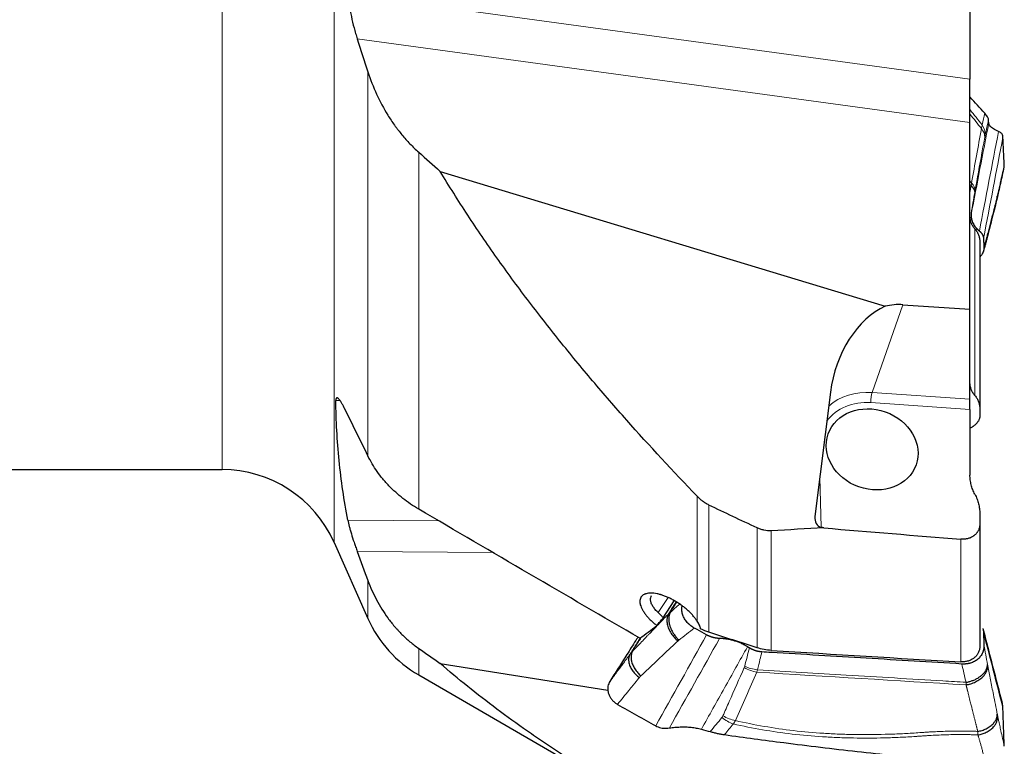
# Model space of a CAD drawing. Units: millimetres. Extents: x 541 to 689, y 303 to 505.
# Drawn here: x 611 to 651, y 357 to 386 of the extents above; entities that cross this region are included whole.
import ezdxf

# ---------------------------------------------------------------- set-up
doc = ezdxf.new("R2010")
doc.units = ezdxf.units.MM
doc.layers.add('1', color=7, linetype='Continuous', true_color=0xffffff)
doc.styles.add('Arial Unicode MS', font='ARIALUNI.ttf')
doc.dimstyles.get("Standard").update_dxf_attribs({"dimtxt": 0.18, "dimasz": 0.18, "dimexe": 0.18, "dimexo": 0.0625, "dimgap": 0.09, "dimtad": 0, "dimtih": 1, "dimtoh": 1, "dimdec": 4, "dimzin": 0, "dimdsep": 46, "dimtxsty": 'Standard', "dimcen": 0.09, "dimadec": 0, "dimazin": 0, "dimtfac": 1, "dimtdec": 4, "dimtofl": 0, "dimtmove": 0, "dimatfit": 3, "dimfxl": 1, "dimtolj": 1, "dimtzin": 0, "dimarcsym": 0})

# ---------------------------------------------------------------- blocks, each defined once
blk = doc.blocks.new('_U1')
at = {"layer": '1', "color": 3, "lineweight": 13, "transparency": 16777216}
for p, q in [((590.915, 365.239), (590.915, 339.275)), ((651.24, 352.451), (651.24, 339.275)), ((590.915, 341.275), (593.915, 341.804)), ((651.24, 341.275), (648.24, 341.804)), ((651.24, 341.275), (590.915, 341.275)), ((590.915, 341.275), (593.915, 340.746)), ((651.24, 341.275), (648.24, 340.746))]:
    blk.add_line(p, q, dxfattribs=at)
at = {"layer": '1', "color": 3, "linetype": 'Continuous', "lineweight": 13, "transparency": 16777216, "insert": (616.01, 341.7), "char_height": 3.5, "attachment_point": 7, "line_spacing_factor": 1.069626, "style": 'Arial Unicode MS'}
blk.add_mtext('\\W1.0000;60.33', dxfattribs=at)
blk = doc.blocks.new('_OPEN')
at = {"color": 0, "linetype": 'ByBlock', "lineweight": -2}
for p, q in [((-1, 0.166667), (0, 0)), ((-1, -0.166667), (0, 0)), ((0, 0), (-1, 0))]:
    blk.add_line(p, q, dxfattribs=at)

msp = doc.modelspace()

# ---------------------------------------------------------------- linework, layer by layer
at = {"layer": '1', "color": 7, "linetype": 'Continuous', "lineweight": 18}
for p, q in [((623.907, 364.945), (623.907, 463.277)), ((619.339, 460.311), (619.339, 367.911)), ((624.468, 387.283), (649.84, 383.827)), ((649.84, 382.057), (624.855, 385.461)), ((625.289, 368.467), (625.289, 384.114)), ((627.357, 380.844), (627.357, 366.301)), ((650.04, 370.93), (650.04, 377.72)), ((647.108, 374.632), (645.846, 371.053)), ((645.846, 371.053), (649.84, 370.779)), ((624.146, 370.732), (623.98, 370.733)), ((649.84, 370.368), (645.801, 370.645)), ((643.715, 367.589), (643.766, 365.561)), ((638.712, 361.737), (638.712, 366.826)), ((639.195, 366.467), (639.195, 361.285)), ((624.468, 365.852), (628.172, 365.826)), ((641.156, 360.655), (641.156, 365.539)), ((641.735, 365.422), (641.735, 360.546)), ((649.465, 360.08), (649.465, 365.076)), ((630.383, 364.536), (624.855, 364.575)), ((625.289, 361.841), (625.289, 363.389)), ((637.525, 362.696), (637.13, 362.084)), ((627.357, 360.627), (627.357, 359.544))]:
    msp.add_line(p, q, dxfattribs=at)
at = {"layer": '1', "color": 7, "linetype": 'Continuous', "lineweight": 25}
for p, q in [((649.84, 387.159), (649.84, 383.827)), ((649.84, 382.057), (649.84, 383.827)), ((649.84, 374.446), (649.84, 382.057)), ((628.235, 380.066), (646.384, 374.57)), ((650.24, 377.199), (650.24, 370.401)), ((647.108, 374.632), (649.84, 374.446)), ((649.84, 370.779), (649.84, 374.446)), ((644.151, 371.07), (643.516, 365.998)), ((649.84, 370.368), (649.84, 370.779)), ((649.84, 370.368), (649.84, 367.689)), ((650.24, 370.401), (650.24, 370.088)), ((610.086, 367.911), (619.339, 367.911)), ((650.24, 366.122), (650.24, 365.691)), ((643.88, 365.536), (643.766, 365.561)), ((650.24, 365.691), (650.24, 360.706)), ((623.907, 364.945), (625.289, 361.841)), ((637.328, 361.868), (637.778, 362.567)), ((628.235, 360.016), (635.071, 358.921)), ((627.357, 359.544), (636.904, 354.032))]:
    msp.add_line(p, q, dxfattribs=at)
for centre, start, end in [((619.339, 362.911), 24, 90), ((629.857, 363.874), 204, 240)]:
    msp.add_arc(centre, 5, start, end, dxfattribs=at)
at = {"layer": '1', "color": 7, "linetype": 'Continuous', "lineweight": 18}
for centre, major_axis, ratio, start_param, end_param in [((649.471, 381.664), (0.978, -0.209), 0.759522, 0.113382, 0.667329), ((649.456, 381.587), (0.984, -0.18), 0.612438, 0.093232, 0.645105), ((649.042, 379.328), (-0.986, 0.166), 0.502374, 3.226803, 3.771911), ((649.052, 379.385), (0.984, -0.18), 0.612427, 0.093223, 0.645097), ((645.901, 368.884), (2.358, -0.831), 0.852869, 1.885159, 2.695567), ((645.853, 370.793), (0.021, 0.299), 0.161447, 0.527227, 2.098023), ((645.849, 368.736), (2.075, -0.732), 0.852869, 1.885159, 2.88151), ((649.456, 361.021), (-0.959, -0.283), 0.863797, 2.873573, 3.141999), ((649.471, 360.959), (-0.979, -0.204), 0.747126, 2.939479, 3.13961), ((641.067, 360.356), (-0.915, 0.404), 0.64988, 1.380443, 1.932317), ((641.084, 360.407), (0.969, -0.246), 0.624999, 4.414778, 4.959886), ((640.154, 358.318), (-0.773, 0.634), 0.665534, 1.558984, 2.112931), ((640.196, 358.387), (-0.915, 0.404), 0.649875, 1.380458, 1.932331)]:
    msp.add_ellipse(centre, major_axis=major_axis, ratio=ratio, start_param=start_param, end_param=end_param, dxfattribs=at)
at = {"layer": '1', "color": 7, "linetype": 'Continuous', "lineweight": 25}
for centre, major_axis, ratio, start_param, end_param in [((647.041, 372.116), (-1.261, 2.214), 0.955391, 5.718385, 6.015812), ((646.7, 371.15), (-0.956, -3.544), 0.678794, 3.642325, 4.915693), ((643.813, 365.933), (-0.016, 0.377), 0.795202, 1.363233, 2.934029), ((633.116, 419.495), (-352.601, 31.8), 0.14921, 1.61478, 1.63063), ((707.782, 458.575), (-78.276, -100.259), 0.094067, 0.317938, 0.338386), ((579.685, 419.636), (-361.853, 32.635), 0.14921, 1.756565, 1.77829)]:
    msp.add_ellipse(centre, major_axis=major_axis, ratio=ratio, start_param=start_param, end_param=end_param, dxfattribs=at)
msp.add_ellipse((645.849, 368.736), major_axis=(1.792, -0.632), ratio=0.852869, dxfattribs=at)
for points, knots in [([(624.468, 387.283), (624.482, 387.136), (624.501, 386.986), (624.532, 386.795), (624.538, 386.756), (624.551, 386.679), (624.572, 386.564), (624.595, 386.448), (624.644, 386.218), (624.681, 386.065), (624.732, 385.875), (624.743, 385.837), (624.764, 385.761), (624.775, 385.722), (624.808, 385.609), (624.831, 385.534), (624.855, 385.461)], [0, 0, 0, 0, 0.25, 0.25, 0.3125, 0.3125, 0.375, 0.5, 0.5, 0.75, 0.75, 0.8125, 0.8125, 0.875, 0.875, 1, 1, 1, 1]), ([(625.289, 384.114), (625.39, 383.805), (625.507, 383.504), (625.777, 382.917), (625.929, 382.631), (626.186, 382.216), (626.277, 382.08), (626.396, 381.913), (626.42, 381.88), (626.469, 381.814), (626.544, 381.715), (626.621, 381.619), (626.778, 381.429), (626.887, 381.306), (627.115, 381.069), (627.233, 380.954), (627.357, 380.844)], [0, 0, 0, 0, 0.25, 0.25, 0.5, 0.5, 0.625, 0.625, 0.65625, 0.65625, 0.6875, 0.75, 0.75, 0.875, 0.875, 1, 1, 1, 1]), ([(650.596, 382.174), (650.593, 382.191), (650.587, 382.225), (650.557, 382.289), (650.511, 382.36), (650.464, 382.413), (650.441, 382.44)], [0, 0, 0, 0, 0.24898, 0.50063, 0.751764, 1, 1, 1, 1]), ([(651.006, 381.695), (650.968, 381.711), (650.891, 381.744), (650.797, 381.795), (650.719, 381.851), (650.661, 381.91), (650.621, 381.974), (650.613, 382.021), (650.608, 382.044)], [0, 0, 0, 0, 0.1656, 0.332572, 0.500187, 0.667726, 0.834522, 1, 1, 1, 1]), ([(651.185, 381.452), (651.183, 381.475), (651.178, 381.521), (651.152, 381.579), (651.114, 381.628), (651.066, 381.668), (651.026, 381.686), (651.006, 381.695)], [0, 0, 0, 0, 0.197052, 0.396958, 0.598601, 0.800307, 1, 1, 1, 1]), ([(651.22, 380.197), (651.226, 380.214), (651.238, 380.259), (651.24, 380.303), (651.24, 380.33)], [0, 0, 0, 0, 0.381548, 1, 1, 1, 1]), ([(638.712, 366.826), (637.735, 367.842), (636.776, 368.875), (635.371, 370.458), (634.908, 370.991), (633.995, 372.069), (633.545, 372.614), (632.88, 373.441), (632.66, 373.718), (632.224, 374.277), (632.008, 374.557), (631.368, 375.402), (630.951, 375.971), (630.137, 377.12), (629.74, 377.7), (628.97, 378.873), (628.596, 379.466), (628.235, 380.066)], [0, 0, 0, 0, 0.25, 0.25, 0.375, 0.375, 0.5, 0.5, 0.5625, 0.5625, 0.625, 0.625, 0.75, 0.75, 0.875, 0.875, 1, 1, 1, 1]), ([(651.227, 380.23), (651.178, 380.012), (651.106, 379.686), (651.013, 379.266), (650.968, 379.066), (650.947, 378.974)], [0, 0, 0, 0, 0.519657, 0.779347, 1, 1, 1, 1]), ([(650.924, 378.88), (650.858, 378.617), (650.758, 378.223), (650.627, 377.707), (650.563, 377.455), (650.533, 377.334)], [0, 0, 0, 0, 0.510202, 0.765303, 1, 1, 1, 1]), ([(649.888, 378.306), (649.888, 378.297), (649.887, 378.279), (649.888, 378.252), (649.889, 378.225), (649.892, 378.198), (649.895, 378.171), (649.9, 378.145), (649.909, 378.097), (649.929, 378.028), (649.966, 377.941), (650.015, 377.858), (650.057, 377.801), (650.085, 377.768), (650.094, 377.758), (650.103, 377.747), (650.113, 377.736), (650.123, 377.726), (650.133, 377.716), (650.144, 377.705), (650.154, 377.695), (650.165, 377.685), (650.176, 377.674), (650.188, 377.664), (650.199, 377.654), (650.211, 377.644), (650.219, 377.637), (650.223, 377.634)], [0, 0, 0, 0, 0.035655, 0.071332, 0.10703, 0.142753, 0.178502, 0.214279, 0.250084, 0.373946, 0.500043, 0.62424, 0.749967, 0.767341, 0.784789, 0.802311, 0.819908, 0.83758, 0.855326, 0.873147, 0.891043, 0.909014, 0.92706, 0.945182, 0.963379, 0.981652, 1, 1, 1, 1]), ([(650.04, 377.72), (650.007, 377.759), (649.978, 377.798), (649.929, 377.88), (649.908, 377.923), (649.883, 377.988), (649.872, 378.021), (649.863, 378.055), (649.858, 378.078), (649.855, 378.089), (649.844, 378.147), (649.84, 378.194), (649.84, 378.241)], [0, 0, 0, 0, 0.25, 0.25, 0.5, 0.5, 0.625, 0.6875, 0.6875, 0.75, 0.75, 1, 1, 1, 1]), ([(650.04, 377.72), (650.073, 377.682), (650.102, 377.642), (650.152, 377.56), (650.173, 377.518), (650.198, 377.452), (650.209, 377.419), (650.218, 377.385), (650.223, 377.362), (650.225, 377.351), (650.236, 377.293), (650.24, 377.246), (650.24, 377.199)], [0, 0, 0, 0, 0.25, 0.25, 0.5, 0.5, 0.625, 0.6875, 0.6875, 0.75, 0.75, 1, 1, 1, 1]), ([(650.223, 377.634), (650.226, 377.632), (650.233, 377.627), (650.241, 377.619), (650.25, 377.611), (650.258, 377.603), (650.267, 377.595), (650.274, 377.587), (650.282, 377.579), (650.289, 377.571), (650.296, 377.563), (650.303, 377.554), (650.31, 377.546), (650.316, 377.538), (650.322, 377.529), (650.328, 377.52), (650.333, 377.512), (650.339, 377.503), (650.344, 377.494), (650.348, 377.485), (650.353, 377.477), (650.357, 377.468), (650.361, 377.459), (650.365, 377.45), (650.368, 377.441), (650.371, 377.431), (650.374, 377.422), (650.377, 377.413), (650.38, 377.404), (650.382, 377.395), (650.384, 377.386), (650.386, 377.376), (650.387, 377.367), (650.388, 377.358), (650.39, 377.348), (650.39, 377.339), (650.391, 377.333), (650.391, 377.33)], [0, 0, 0, 0, 0.030282, 0.060458, 0.090528, 0.120492, 0.150352, 0.180107, 0.209758, 0.239306, 0.268751, 0.298094, 0.327334, 0.356474, 0.385512, 0.414451, 0.443289, 0.472029, 0.500669, 0.529212, 0.557657, 0.586006, 0.614257, 0.642413, 0.670474, 0.69844, 0.726313, 0.754092, 0.781777, 0.809371, 0.836874, 0.864285, 0.891606, 0.918837, 0.94598, 0.973034, 1, 1, 1, 1]), ([(650.409, 376.968), (650.409, 376.961), (650.409, 376.948), (650.409, 376.928), (650.408, 376.909), (650.406, 376.889), (650.403, 376.87), (650.399, 376.851), (650.395, 376.832), (650.389, 376.814), (650.383, 376.796), (650.377, 376.778), (650.37, 376.76), (650.362, 376.743), (650.347, 376.711), (650.32, 376.665), (650.281, 376.614), (650.254, 376.583), (650.244, 376.572)], [0, 0, 0, 0, 0.050521, 0.100467, 0.149808, 0.198515, 0.246558, 0.293909, 0.340542, 0.38643, 0.43155, 0.475877, 0.51939, 0.562068, 0.603893, 0.758047, 0.909913, 1, 1, 1, 1]), ([(650.04, 370.93), (650.007, 370.969), (649.95, 371.05), (649.908, 371.136), (649.875, 371.225), (649.862, 371.27), (649.844, 371.364), (649.84, 371.411), (649.84, 371.459)], [0, 0, 0, 0, 0.25, 0.5, 0.5, 0.75, 0.75, 1, 1, 1, 1]), ([(624.001, 370.828), (624.001, 370.827), (624, 370.827), (623.998, 370.824), (623.992, 370.816), (623.986, 370.799), (623.982, 370.78), (623.98, 370.758), (623.98, 370.746), (623.98, 370.733)], [0, 0, 0, 0, 0.034076, 0.034076, 0.172065, 0.448044, 0.724022, 0.724022, 1, 1, 1, 1]), ([(624.468, 365.852), (624.315, 366.658), (624.197, 367.468), (624.034, 369.095), (623.988, 369.912), (623.98, 370.733)], [0, 0, 0, 0, 0.5, 0.5, 1, 1, 1, 1]), ([(624.323, 370.43), (624.312, 370.452), (624.301, 370.473), (624.279, 370.515), (624.269, 370.535), (624.236, 370.594), (624.215, 370.63), (624.184, 370.678), (624.174, 370.693), (624.159, 370.714), (624.154, 370.721), (624.145, 370.735), (624.14, 370.741), (624.116, 370.771), (624.098, 370.791), (624.074, 370.813), (624.066, 370.819), (624.055, 370.826), (624.052, 370.829), (624.045, 370.832), (624.041, 370.833), (624.033, 370.836), (624.028, 370.837), (624.024, 370.837)], [0, 0, 0, 0, 0.092458, 0.092458, 0.184915, 0.184915, 0.36983, 0.36983, 0.462288, 0.462288, 0.508517, 0.508517, 0.554746, 0.554746, 0.739661, 0.739661, 0.832118, 0.832118, 0.878347, 0.878347, 0.924576, 0.924576, 1, 1, 1, 1]), ([(650.04, 370.93), (650.073, 370.891), (650.131, 370.81), (650.172, 370.724), (650.206, 370.636), (650.219, 370.59), (650.236, 370.496), (650.24, 370.449), (650.24, 370.401)], [0, 0, 0, 0, 0.25, 0.5, 0.5, 0.75, 0.75, 1, 1, 1, 1]), ([(650.24, 370.088), (650.24, 370.072), (650.239, 370.055), (650.235, 370.031), (650.234, 370.022), (650.23, 370.006), (650.228, 369.997), (650.216, 369.955), (650.201, 369.922), (650.172, 369.874), (650.161, 369.858), (650.143, 369.833), (650.137, 369.825), (650.124, 369.81), (650.117, 369.802), (650.082, 369.763), (650.05, 369.734), (650.005, 369.699), (649.995, 369.692), (649.977, 369.679), (649.967, 369.672), (649.937, 369.652), (649.917, 369.64), (649.879, 369.619), (649.863, 369.61), (649.845, 369.602)], [0, 0, 0, 0, 0.092818, 0.092818, 0.139227, 0.139227, 0.185636, 0.185636, 0.371273, 0.371273, 0.464091, 0.464091, 0.5105, 0.5105, 0.556909, 0.556909, 0.742546, 0.742546, 0.788955, 0.788955, 0.835364, 0.835364, 0.928182, 0.928182, 1, 1, 1, 1]), ([(627.357, 366.301), (627.129, 366.434), (626.7, 366.727), (626.321, 367.069), (626.101, 367.299), (626.058, 367.346), (625.973, 367.441), (625.932, 367.489), (625.812, 367.635), (625.661, 367.833), (625.46, 368.143), (625.343, 368.357), (625.289, 368.467)], [0, 0, 0, 0, 0.25, 0.5, 0.5, 0.5625, 0.5625, 0.625, 0.625, 0.75, 0.875, 1, 1, 1, 1]), ([(650.04, 366.905), (650.007, 366.968), (649.95, 367.095), (649.908, 367.225), (649.875, 367.356), (649.862, 367.423), (649.844, 367.557), (649.84, 367.623), (649.84, 367.689)], [0, 0, 0, 0, 0.25, 0.5, 0.5, 0.75, 0.75, 1, 1, 1, 1]), ([(639.195, 366.467), (639.148, 366.49), (639.104, 366.514), (639.018, 366.567), (638.977, 366.595), (638.897, 366.656), (638.858, 366.688), (638.802, 366.738), (638.783, 366.755), (638.747, 366.79), (638.73, 366.808), (638.712, 366.826)], [0, 0, 0, 0, 0.25, 0.25, 0.5, 0.5, 0.75, 0.75, 0.875, 0.875, 1, 1, 1, 1]), ([(650.04, 366.905), (650.073, 366.842), (650.131, 366.715), (650.172, 366.586), (650.206, 366.454), (650.219, 366.388), (650.236, 366.254), (650.24, 366.188), (650.24, 366.122)], [0, 0, 0, 0, 0.25, 0.5, 0.5, 0.75, 0.75, 1, 1, 1, 1]), ([(624.468, 365.852), (624.482, 365.777), (624.501, 365.692), (624.531, 365.576), (624.538, 365.552), (624.551, 365.504), (624.558, 365.479), (624.58, 365.402), (624.595, 365.35), (624.644, 365.188), (624.681, 365.073), (624.742, 364.893), (624.763, 364.831), (624.797, 364.737), (624.808, 364.705), (624.831, 364.64), (624.843, 364.608), (624.855, 364.575)], [0, 0, 0, 0, 0.25, 0.25, 0.3125, 0.3125, 0.375, 0.375, 0.5, 0.5, 0.75, 0.75, 0.875, 0.875, 0.9375, 0.9375, 1, 1, 1, 1]), ([(641.735, 365.422), (641.634, 365.417), (641.535, 365.424), (641.414, 365.45), (641.39, 365.455), (641.342, 365.468), (641.318, 365.476), (641.247, 365.5), (641.201, 365.518), (641.156, 365.539)], [0, 0, 0, 0, 0.5, 0.5, 0.625, 0.625, 0.75, 0.75, 1, 1, 1, 1]), ([(650.24, 365.691), (650.24, 365.669), (650.239, 365.647), (650.235, 365.614), (650.234, 365.603), (650.23, 365.581), (650.228, 365.57), (650.216, 365.516), (650.201, 365.474), (650.172, 365.415), (650.161, 365.396), (650.143, 365.368), (650.137, 365.359), (650.124, 365.34), (650.117, 365.331), (650.082, 365.288), (650.05, 365.257), (650.005, 365.221), (649.995, 365.214), (649.977, 365.201), (649.967, 365.194), (649.937, 365.176), (649.917, 365.164), (649.853, 365.133), (649.809, 365.116), (649.75, 365.099), (649.738, 365.096), (649.714, 365.091), (649.677, 365.084), (649.641, 365.079), (649.566, 365.072), (649.516, 365.072), (649.465, 365.076)], [0, 0, 0, 0, 0.0625, 0.0625, 0.09375, 0.09375, 0.125, 0.125, 0.25, 0.25, 0.3125, 0.3125, 0.34375, 0.34375, 0.375, 0.375, 0.5, 0.5, 0.53125, 0.53125, 0.5625, 0.5625, 0.625, 0.625, 0.75, 0.75, 0.78125, 0.78125, 0.8125, 0.875, 0.875, 1, 1, 1, 1]), ([(625.289, 363.389), (625.39, 363.116), (625.507, 362.853), (625.777, 362.346), (625.929, 362.101), (626.186, 361.75), (626.277, 361.636), (626.396, 361.496), (626.42, 361.469), (626.469, 361.414), (626.544, 361.332), (626.621, 361.252), (626.778, 361.096), (626.887, 360.996), (627.115, 360.805), (627.233, 360.714), (627.357, 360.627)], [0, 0, 0, 0, 0.25, 0.25, 0.5, 0.5, 0.625, 0.625, 0.65625, 0.65625, 0.6875, 0.75, 0.75, 0.875, 0.875, 1, 1, 1, 1]), ([(638.712, 361.737), (638.688, 361.774), (638.662, 361.812), (638.606, 361.886), (638.545, 361.961), (638.476, 362.035), (638.421, 362.091), (638.402, 362.11), (638.363, 362.147), (638.343, 362.165), (638.283, 362.219), (638.201, 362.29), (638.113, 362.357), (638.044, 362.407), (638.021, 362.423), (637.975, 362.455), (637.952, 362.47), (637.881, 362.515), (637.834, 362.544), (637.762, 362.585), (637.738, 362.599), (637.69, 362.625), (637.666, 362.637), (637.592, 362.674), (637.496, 362.72), (637.4, 362.757), (637.33, 362.783), (637.294, 362.795), (637.259, 362.806), (637.236, 362.813), (637.224, 362.816), (637.167, 362.833), (637.077, 362.855), (636.993, 362.868), (636.931, 362.875), (636.911, 362.877), (636.872, 362.879), (636.852, 362.88), (636.795, 362.88), (636.724, 362.876), (636.661, 362.864), (636.616, 362.851), (636.602, 362.847), (636.575, 362.836), (636.562, 362.83), (636.524, 362.811), (636.48, 362.782), (636.446, 362.746), (636.425, 362.715), (636.418, 362.705), (636.407, 362.683), (636.402, 362.671), (636.388, 362.635), (636.377, 362.585), (636.377, 362.529), (636.381, 362.484), (636.383, 362.469), (636.389, 362.438), (636.392, 362.422), (636.405, 362.374), (636.428, 362.309), (636.462, 362.24), (636.491, 362.187), (636.502, 362.169), (636.524, 362.133), (636.536, 362.115), (636.573, 362.06), (636.627, 361.988), (636.69, 361.914), (636.741, 361.859), (636.758, 361.84), (636.794, 361.804), (636.813, 361.786), (636.869, 361.732), (636.947, 361.66), (637.032, 361.591), (637.076, 361.557)], [0, 0, 0, 0, 0.03125, 0.03125, 0.0625, 0.09375, 0.09375, 0.109375, 0.109375, 0.125, 0.125, 0.15625, 0.1875, 0.1875, 0.203125, 0.203125, 0.21875, 0.21875, 0.25, 0.25, 0.265625, 0.265625, 0.28125, 0.28125, 0.3125, 0.34375, 0.34375, 0.359375, 0.367188, 0.367188, 0.375, 0.375, 0.40625, 0.4375, 0.4375, 0.453125, 0.453125, 0.46875, 0.46875, 0.5, 0.53125, 0.53125, 0.546875, 0.546875, 0.5625, 0.5625, 0.59375, 0.625, 0.625, 0.640625, 0.640625, 0.65625, 0.65625, 0.6875, 0.71875, 0.71875, 0.734375, 0.734375, 0.75, 0.75, 0.78125, 0.8125, 0.8125, 0.828125, 0.828125, 0.84375, 0.84375, 0.875, 0.90625, 0.90625, 0.921875, 0.921875, 0.9375, 0.9375, 0.96875, 1, 1, 1, 1]), ([(637.13, 362.084), (637.084, 362.125), (637.043, 362.167), (636.988, 362.23), (636.97, 362.252), (636.938, 362.295), (636.923, 362.316), (636.883, 362.38), (636.861, 362.422), (636.837, 362.485), (636.831, 362.505), (636.821, 362.546), (636.813, 362.585), (636.812, 362.622), (636.813, 362.649), (636.814, 362.658), (636.816, 362.676), (636.818, 362.685), (636.827, 362.726), (636.839, 362.755), (636.857, 362.782)], [0, 0, 0, 0, 0.168159, 0.168159, 0.252239, 0.252239, 0.336318, 0.336318, 0.504477, 0.504477, 0.588557, 0.588557, 0.672636, 0.756716, 0.756716, 0.798755, 0.798755, 0.840795, 0.840795, 1, 1, 1, 1]), ([(638.598, 361.458), (638.589, 361.463), (638.571, 361.473), (638.544, 361.49), (638.518, 361.506), (638.493, 361.523), (638.469, 361.54), (638.446, 361.558), (638.424, 361.576), (638.402, 361.594), (638.382, 361.612), (638.362, 361.631), (638.343, 361.649), (638.325, 361.668), (638.293, 361.703), (638.249, 361.756), (638.199, 361.831), (638.158, 361.907), (638.127, 361.985), (638.104, 362.065), (638.09, 362.147), (638.086, 362.229), (638.09, 362.288), (638.095, 362.323), (638.097, 362.335), (638.099, 362.346), (638.1, 362.353), (638.101, 362.355)], [0, 0, 0, 0, 0.026721, 0.053138, 0.079235, 0.104996, 0.130406, 0.155451, 0.180115, 0.204386, 0.22825, 0.251695, 0.274709, 0.297282, 0.319404, 0.400936, 0.48126, 0.560178, 0.637524, 0.715803, 0.794968, 0.874863, 0.955317, 0.967498, 0.979785, 0.992178, 1, 1, 1, 1]), ([(637.076, 361.557), (637.118, 361.611), (637.16, 361.663), (637.223, 361.741), (637.244, 361.767), (637.275, 361.805), (637.286, 361.818), (637.307, 361.843), (637.317, 361.855), (637.328, 361.868)], [0, 0, 0, 0, 0.5, 0.5, 0.75, 0.75, 0.875, 0.875, 1, 1, 1, 1]), ([(638.857, 361.423), (638.846, 361.471), (638.828, 361.521), (638.779, 361.625), (638.749, 361.68), (638.712, 361.737)], [0, 0, 0, 0, 0.5, 0.5, 1, 1, 1, 1]), ([(650.367, 361.437), (650.367, 361.435), (650.369, 361.429), (650.371, 361.418), (650.374, 361.404), (650.377, 361.391), (650.38, 361.377), (650.382, 361.364), (650.384, 361.351), (650.386, 361.338), (650.387, 361.324), (650.388, 361.311), (650.39, 361.298), (650.39, 361.285), (650.391, 361.277), (650.391, 361.272)], [0, 0, 0, 0, 0.039591, 0.121099, 0.202333, 0.283295, 0.363986, 0.444409, 0.524565, 0.604456, 0.684083, 0.76345, 0.842557, 0.921406, 1, 1, 1, 1]), ([(636.279, 361.062), (636.256, 361.025), (636.112, 360.794), (635.849, 360.375), (635.554, 359.908), (635.325, 359.548), (635.212, 359.37), (635.156, 359.283)], [0, 0, 0, 0, 0.060728, 0.376448, 0.692167, 0.850026, 1, 1, 1, 1]), ([(639.628, 361.032), (639.622, 361.032), (639.611, 361.033), (639.595, 361.034), (639.578, 361.035), (639.562, 361.036), (639.546, 361.037), (639.53, 361.039), (639.513, 361.041), (639.497, 361.043), (639.481, 361.046), (639.465, 361.048), (639.449, 361.051), (639.434, 361.054), (639.418, 361.057), (639.402, 361.061), (639.387, 361.064), (639.371, 361.068), (639.356, 361.072), (639.341, 361.077), (639.326, 361.081), (639.311, 361.086), (639.296, 361.09), (639.281, 361.095), (639.266, 361.101), (639.252, 361.106), (639.237, 361.112), (639.223, 361.117), (639.209, 361.123), (639.195, 361.129), (639.181, 361.136), (639.167, 361.142), (639.154, 361.149), (639.14, 361.155), (639.127, 361.162), (639.114, 361.169), (639.105, 361.174), (639.101, 361.176)], [0, 0, 0, 0, 0.030282, 0.060458, 0.090528, 0.120492, 0.150352, 0.180107, 0.209758, 0.239306, 0.268751, 0.298094, 0.327334, 0.356474, 0.385512, 0.414451, 0.443289, 0.472029, 0.500669, 0.529212, 0.557657, 0.586006, 0.614257, 0.642413, 0.670474, 0.69844, 0.726313, 0.754092, 0.781777, 0.809371, 0.836874, 0.864285, 0.891606, 0.918837, 0.94598, 0.973034, 1, 1, 1, 1]), ([(640.769, 360.693), (640.757, 360.701), (640.732, 360.715), (640.695, 360.737), (640.658, 360.758), (640.62, 360.778), (640.581, 360.798), (640.542, 360.816), (640.471, 360.849), (640.364, 360.893), (640.221, 360.94), (640.074, 360.978), (639.968, 360.999), (639.905, 361.008), (639.884, 361.011), (639.863, 361.014), (639.842, 361.017), (639.821, 361.019), (639.8, 361.021), (639.779, 361.023), (639.757, 361.025), (639.736, 361.027), (639.715, 361.028), (639.693, 361.03), (639.671, 361.031), (639.65, 361.032), (639.635, 361.032), (639.628, 361.032)], [0, 0, 0, 0, 0.035655, 0.071332, 0.10703, 0.142753, 0.178502, 0.214279, 0.250084, 0.373946, 0.500043, 0.62424, 0.749967, 0.767341, 0.784789, 0.802311, 0.819908, 0.83758, 0.855326, 0.873147, 0.891043, 0.909014, 0.92706, 0.945182, 0.963379, 0.981652, 1, 1, 1, 1]), ([(641.356, 360.482), (641.346, 360.483), (641.326, 360.485), (641.296, 360.488), (641.267, 360.492), (641.237, 360.496), (641.207, 360.502), (641.178, 360.508), (641.148, 360.516), (641.119, 360.524), (641.094, 360.531), (641.075, 360.538), (641.059, 360.543), (641.045, 360.548), (641.03, 360.554), (641.015, 360.56), (641, 360.566), (640.985, 360.572), (640.971, 360.579), (640.956, 360.585), (640.942, 360.592), (640.927, 360.6), (640.913, 360.607), (640.899, 360.615), (640.884, 360.622), (640.87, 360.63), (640.856, 360.639), (640.847, 360.644), (640.843, 360.647)], [0, 0, 0, 0, 0.05539, 0.110803, 0.166247, 0.221728, 0.277254, 0.33283, 0.388464, 0.444163, 0.499933, 0.528908, 0.557933, 0.58701, 0.61614, 0.645322, 0.674559, 0.703851, 0.733199, 0.762604, 0.792067, 0.821589, 0.85117, 0.880811, 0.910514, 0.94028, 0.970108, 1, 1, 1, 1]), ([(650.24, 360.706), (650.24, 360.684), (650.239, 360.662), (650.234, 360.618), (650.23, 360.595), (650.215, 360.531), (650.2, 360.489), (650.171, 360.43), (650.16, 360.41), (650.136, 360.372), (650.123, 360.354), (650.081, 360.302), (650.049, 360.27), (649.995, 360.227), (649.976, 360.213), (649.936, 360.188), (649.896, 360.165), (649.853, 360.145), (649.808, 360.127), (649.785, 360.119), (649.714, 360.098), (649.666, 360.089), (649.592, 360.081), (649.567, 360.079), (649.516, 360.078), (649.49, 360.078), (649.465, 360.08)], [0, 0, 0, 0, 0.0625, 0.0625, 0.125, 0.125, 0.25, 0.25, 0.3125, 0.3125, 0.375, 0.375, 0.5, 0.5, 0.5625, 0.5625, 0.625, 0.6875, 0.6875, 0.75, 0.75, 0.875, 0.875, 0.9375, 0.9375, 1, 1, 1, 1]), ([(650.409, 360.769), (650.409, 360.76), (650.409, 360.742), (650.409, 360.715), (650.408, 360.688), (650.406, 360.662), (650.403, 360.636), (650.399, 360.611), (650.395, 360.587), (650.389, 360.563), (650.383, 360.539), (650.377, 360.516), (650.37, 360.494), (650.362, 360.473), (650.347, 360.433), (650.32, 360.377), (650.275, 360.308), (650.224, 360.246), (650.166, 360.189), (650.1, 360.138), (650.028, 360.094), (649.949, 360.057), (649.889, 360.036), (649.852, 360.025), (649.838, 360.022), (649.825, 360.018), (649.811, 360.015), (649.797, 360.012), (649.783, 360.009), (649.769, 360.006), (649.755, 360.003), (649.74, 360.001), (649.725, 359.999), (649.71, 359.997), (649.695, 359.995), (649.68, 359.994), (649.665, 359.992), (649.649, 359.991), (649.634, 359.99), (649.618, 359.989), (649.602, 359.989), (649.586, 359.988), (649.57, 359.988), (649.554, 359.989), (649.537, 359.989), (649.521, 359.99), (649.51, 359.99), (649.504, 359.991)], [0, 0, 0, 0, 0.020979, 0.041719, 0.062208, 0.082433, 0.102383, 0.122046, 0.14141, 0.160465, 0.179201, 0.197608, 0.215677, 0.233399, 0.250767, 0.314779, 0.377842, 0.439801, 0.500526, 0.561983, 0.624137, 0.686863, 0.750028, 0.759592, 0.769239, 0.778968, 0.788779, 0.798671, 0.808641, 0.818689, 0.828813, 0.839012, 0.849286, 0.859631, 0.870047, 0.880533, 0.891087, 0.901707, 0.912391, 0.923139, 0.933948, 0.944817, 0.955744, 0.966728, 0.977766, 0.988857, 1, 1, 1, 1]), ([(649.504, 359.991), (648.207, 360.069), (646.909, 360.147), (644.32, 360.304), (643.028, 360.382), (641.61, 360.467), (641.483, 360.475), (641.356, 360.482)], [0, 0, 0, 0, 0.477695, 0.477695, 0.953293, 0.953293, 1, 1, 1, 1]), ([(638.712, 353.014), (637.735, 353.552), (636.776, 354.098), (635.371, 354.935), (634.909, 355.217), (633.996, 355.787), (633.546, 356.075), (632.881, 356.512), (632.661, 356.659), (632.334, 356.88), (632.226, 356.954), (632.01, 357.102), (631.473, 357.474), (630.951, 357.85), (630.137, 358.458), (629.74, 358.765), (628.97, 359.385), (628.596, 359.699), (628.235, 360.016)], [0, 0, 0, 0, 0.25, 0.25, 0.375, 0.375, 0.5, 0.5, 0.5625, 0.5625, 0.59375, 0.59375, 0.625, 0.75, 0.75, 0.875, 0.875, 1, 1, 1, 1]), ([(635.156, 359.283), (635.139, 359.252), (635.103, 359.189), (635.073, 359.083), (635.064, 358.968), (635.079, 358.846), (635.118, 358.725), (635.181, 358.609), (635.263, 358.504), (635.359, 358.415), (635.432, 358.369), (635.467, 358.347)], [0, 0, 0, 0, 0.103248, 0.212131, 0.325508, 0.441779, 0.559016, 0.675167, 0.788316, 0.896922, 1, 1, 1, 1]), ([(651.185, 358.193), (651.183, 358.226), (651.179, 358.283), (651.166, 358.341), (651.159, 358.365)], [0, 0, 0, 0, 0.588903, 1, 1, 1, 1]), ([(637.022, 357.474), (637.056, 357.457), (637.124, 357.423), (637.235, 357.391), (637.35, 357.374), (637.466, 357.371), (637.542, 357.38), (637.581, 357.385)], [0, 0, 0, 0, 0.197052, 0.396958, 0.598601, 0.800307, 1, 1, 1, 1]), ([(637.581, 357.385), (637.654, 357.394), (637.802, 357.414), (638.025, 357.428), (638.247, 357.429), (638.467, 357.415), (638.681, 357.386), (638.817, 357.353), (638.885, 357.336)], [0, 0, 0, 0, 0.1656, 0.332572, 0.500187, 0.667726, 0.834522, 1, 1, 1, 1]), ([(639.251, 357.236), (639.297, 357.223), (639.389, 357.199), (639.535, 357.165), (639.685, 357.136), (639.783, 357.121), (639.832, 357.113)], [0, 0, 0, 0, 0.24898, 0.50063, 0.751764, 1, 1, 1, 1]), ([(639.832, 357.113), (640.638, 356.998), (641.942, 356.822), (643.743, 356.599), (645.235, 356.426), (646.478, 356.291), (647.348, 356.2), (647.845, 356.15), (648.345, 356.106), (648.974, 356.06), (649.608, 356.028), (650.111, 356.01), (650.359, 356.001), (650.48, 355.997)], [0, 0, 0, 0, 0.228057, 0.36873, 0.509403, 0.650075, 0.720412, 0.75558, 0.790748, 0.861084, 0.931421, 0.966589, 1, 1, 1, 1])]:
    msp.add_open_spline(points, degree=3, knots=knots, dxfattribs=at)
for points, degree in [([(624.855, 385.461), (624.998, 385.011), (625.143, 384.563), (625.289, 384.114)], 3), ([(650.441, 382.44), (650.244, 382.656), (650.047, 382.87), (649.848, 383.085)], 3), ([(650.608, 382.044), (650.604, 382.087), (650.6, 382.131), (650.596, 382.174)], 3), ([(651.24, 380.33), (651.222, 380.704), (651.204, 381.078), (651.185, 381.452)], 3), ([(627.357, 380.844), (627.649, 380.584), (627.941, 380.324), (628.235, 380.066)], 3), ([(650.947, 378.975), (650.925, 378.881)], 1), ([(649.89, 378.362), (649.889, 378.343), (649.888, 378.325), (649.888, 378.306)], 3), ([(650.533, 377.329), (650.384, 376.794)], 1), ([(650.391, 377.33), (650.395, 377.238), (650.4, 377.145), (650.404, 377.053)], 3), ([(650.404, 377.053), (650.406, 377.025), (650.407, 376.996), (650.409, 376.968)], 3), ([(625.289, 368.467), (624.967, 369.121), (624.645, 369.776), (624.323, 370.43)], 3), ([(636.377, 361.039), (633.368, 362.789), (630.361, 364.543), (627.357, 366.301)], 3), ([(641.156, 365.539), (640.501, 365.846), (639.847, 366.155), (639.195, 366.467)], 3), ([(643.88, 365.536), (643.165, 365.498), (642.45, 365.46), (641.735, 365.422)], 3), ([(624.855, 364.575), (624.998, 364.179), (625.143, 363.784), (625.289, 363.389)], 3), ([(637.328, 361.868), (637.298, 361.908), (637.235, 361.984), (637.166, 362.052), (637.13, 362.084)], 3), ([(638.716, 361.391), (638.677, 361.414), (638.637, 361.436), (638.598, 361.458)], 3), ([(639.195, 361.285), (639.078, 361.322), (638.966, 361.368), (638.857, 361.423)], 3), ([(650.366, 361.438), (651.159, 358.367)], 1), ([(639.101, 361.176), (638.972, 361.248), (638.844, 361.32), (638.716, 361.391)], 3), ([(641.156, 360.655), (640.502, 360.865), (639.848, 361.075), (639.195, 361.285)], 3), ([(650.391, 361.272), (650.395, 361.144), (650.4, 361.016), (650.404, 360.888)], 3), ([(650.503, 360.91), (650.45, 361.164)], 1), ([(627.357, 360.627), (627.649, 360.423), (627.941, 360.219), (628.235, 360.016)], 3), ([(640.843, 360.647), (640.818, 360.662), (640.793, 360.678), (640.769, 360.693)], 3), ([(641.735, 360.546), (641.636, 360.552), (641.442, 360.576), (641.251, 360.625), (641.156, 360.655)], 3), ([(650.404, 360.888), (650.406, 360.848), (650.407, 360.809), (650.409, 360.769)], 3), ([(635.467, 358.347), (635.986, 358.056), (636.504, 357.765), (637.022, 357.474)], 3), ([(651.24, 356.638), (651.222, 357.156), (651.204, 357.675), (651.185, 358.193)], 3), ([(638.885, 357.336), (639.007, 357.303), (639.129, 357.269), (639.251, 357.236)], 3)]:
    msp.add_open_spline(points, degree=degree, dxfattribs=at)
at = {"layer": '1', "color": 7, "linetype": 'Continuous', "lineweight": 18}
for points in [[(649.845, 382.571), (650.01, 382.374), (650.174, 382.17), (650.337, 381.959)], [(650.308, 381.805), (650.155, 382.005), (650.001, 382.198), (649.845, 382.384)], [(650.337, 381.959), (650.372, 382.12), (650.406, 382.28), (650.441, 382.44)], [(650.308, 381.805), (650.32, 381.86), (650.329, 381.911), (650.337, 381.959)], [(650.596, 382.174), (650.551, 381.963), (650.506, 381.752), (650.46, 381.54)], [(649.905, 379.603), (650.039, 380.337), (650.174, 381.071), (650.308, 381.805)], [(651.006, 381.695), (650.745, 380.342), (650.484, 378.988), (650.223, 377.634)], [(650.46, 381.54), (650.456, 381.517), (650.451, 381.492), (650.445, 381.464)], [(651.185, 381.452), (650.921, 380.078), (650.656, 378.704), (650.391, 377.33)], [(649.84, 379.661), (649.862, 379.641), (649.883, 379.622), (649.905, 379.603)], [(649.888, 379.485), (649.872, 379.5), (649.856, 379.514), (649.84, 379.528)], [(649.84, 379.203), (649.856, 379.297), (649.872, 379.391), (649.888, 379.485)], [(649.888, 379.485), (649.894, 379.526), (649.9, 379.565), (649.905, 379.603)], [(650.032, 379.204), (649.984, 378.923), (649.937, 378.643), (649.89, 378.362)], [(650.042, 379.262), (650.038, 379.243), (650.035, 379.224), (650.032, 379.204)], [(650.409, 376.968), (650.458, 377.143), (650.507, 377.318), (650.556, 377.493)], [(637.542, 362.031), (637.647, 362.193), (637.752, 362.356), (637.857, 362.519)], [(637.88, 362.505), (637.791, 362.368), (637.703, 362.23), (637.614, 362.093)], [(638.001, 362.432), (637.872, 362.319), (637.743, 362.206), (637.614, 362.093)], [(637.542, 362.031), (637.565, 362.052), (637.589, 362.073), (637.614, 362.093)], [(638.598, 361.458), (638.389, 361.293), (638.181, 361.128), (637.972, 360.963)], [(637.022, 357.474), (637.715, 358.708), (638.408, 359.942), (639.101, 361.176)], [(637.581, 357.385), (638.263, 358.6), (638.946, 359.816), (639.628, 361.032)], [(651.185, 358.193), (650.921, 359.22), (650.656, 360.246), (650.391, 361.272)], [(640.653, 359.899), (640.716, 360.149), (640.779, 360.398), (640.843, 360.647)], [(650.409, 360.769), (650.458, 360.503), (650.507, 360.236), (650.556, 359.97)], [(635.978, 360.395), (636.007, 360.433), (636.039, 360.469), (636.074, 360.503)], [(640.636, 359.848), (640.643, 359.865), (640.649, 359.882), (640.653, 359.899)], [(649.504, 359.991), (649.562, 359.742), (649.62, 359.494), (649.678, 359.245)], [(641.144, 359.657), (640.854, 359), (640.564, 358.344), (640.274, 357.688)], [(641.173, 359.759), (641.165, 359.724), (641.155, 359.689), (641.144, 359.657)], [(649.68, 359.141), (646.835, 359.313), (643.99, 359.485), (641.144, 359.657)], [(649.68, 359.141), (649.679, 359.175), (649.679, 359.21), (649.678, 359.245)], [(639.251, 357.236), (639.408, 357.427), (639.566, 357.619), (639.723, 357.811)], [(639.723, 357.811), (639.74, 357.832), (639.754, 357.854), (639.765, 357.879)], [(640.192, 357.55), (640.072, 357.404), (639.952, 357.259), (639.832, 357.113)], [(640.274, 357.688), (640.25, 357.638), (640.222, 357.592), (640.192, 357.55)], [(650.166, 357.102), (650.163, 357.147), (650.16, 357.195), (650.156, 357.245)]]:
    msp.add_open_spline(points, degree=3, dxfattribs=at)
for points, degree, knots in [([(649.888, 378.306), (650.008, 378.929), (650.128, 379.552), (650.368, 380.798), (650.488, 381.421), (650.608, 382.044)], 3, [0, 0, 0, 0, 0.5, 0.5, 1, 1, 1, 1]), ([(650.445, 381.464), (650.406, 381.248), (650.366, 381.032), (650.232, 380.298), (650.137, 379.78), (650.042, 379.262)], 3, [0, 0, 0, 0, 0.293861, 0.293861, 1, 1, 1, 1]), ([(650.973, 379.134), (650.983, 379.177), (651.002, 379.264), (651.029, 379.384), (651.062, 379.531), (651.108, 379.739), (651.171, 380.019), (651.217, 380.226), (651.24, 380.33)], 3, [0, 0, 0, 0, 0.109651, 0.219811, 0.300428, 0.479612, 0.740624, 1, 1, 1, 1]), ([(650.955, 379.06), (650.956, 379.063), (650.958, 379.07), (650.96, 379.08), (650.963, 379.09), (650.965, 379.101), (650.968, 379.112), (650.97, 379.123), (650.972, 379.13), (650.973, 379.134)], 3, [0, 0, 0, 0, 0.141687, 0.283718, 0.426121, 0.568925, 0.712154, 0.855837, 1, 1, 1, 1]), ([(650.567, 377.534), (650.585, 377.606), (650.622, 377.751), (650.679, 377.974), (650.737, 378.203), (650.803, 378.462), (650.876, 378.748), (650.929, 378.956), (650.955, 379.06)], 3, [0, 0, 0, 0, 0.142672, 0.285724, 0.438777, 0.591842, 0.795899, 1, 1, 1, 1]), ([(650.556, 377.493), (650.557, 377.496), (650.558, 377.501), (650.56, 377.509), (650.563, 377.517), (650.565, 377.525), (650.566, 377.531), (650.567, 377.534)], 3, [0, 0, 0, 0, 0.199777, 0.399631, 0.599596, 0.799708, 1, 1, 1, 1]), ([(636.074, 360.503), (636.356, 360.796), (636.716, 361.171), (636.813, 361.272), (637.31, 361.789), (637.352, 361.832), (637.498, 361.984), (637.542, 362.031)], 2, [0, 0, 0, 0.428571, 0.428571, 0.714286, 0.857143, 0.857143, 1, 1, 1]), ([(635.978, 360.395), (636.002, 360.433), (636.026, 360.47), (636.074, 360.546), (636.145, 360.658), (636.258, 360.839), (636.346, 360.981), (636.389, 361.05)], 3, [0, 0, 0, 0, 0.17001, 0.17001, 0.34002, 0.68004, 1, 1, 1, 1]), ([(636.44, 361.087), (636.412, 361.041), (636.383, 360.994), (636.308, 360.875), (636.239, 360.765), (636.169, 360.653), (636.122, 360.578), (636.098, 360.541), (636.074, 360.503)], 3, [0, 0, 0, 0, 0.242424, 0.242424, 0.621212, 0.810606, 0.810606, 1, 1, 1, 1]), ([(637.929, 360.925), (637.857, 360.858), (637.713, 360.724), (637.492, 360.516), (637.267, 360.304), (637.011, 360.062), (636.729, 359.797), (636.525, 359.604), (636.422, 359.507)], 3, [0, 0, 0, 0, 0.142672, 0.285724, 0.438777, 0.591842, 0.795899, 1, 1, 1, 1]), ([(637.972, 360.963), (637.969, 360.96), (637.963, 360.956), (637.954, 360.948), (637.946, 360.941), (637.937, 360.933), (637.931, 360.928), (637.929, 360.925)], 3, [0, 0, 0, 0, 0.199777, 0.399631, 0.599596, 0.799708, 1, 1, 1, 1]), ([(640.769, 360.693), (640.455, 360.134), (640.141, 359.574), (639.513, 358.455), (639.199, 357.895), (638.885, 357.336)], 3, [0, 0, 0, 0, 0.5, 0.5, 1, 1, 1, 1]), ([(635.156, 359.283), (635.216, 359.364), (635.324, 359.51), (635.467, 359.703), (635.567, 359.839), (635.638, 359.934), (635.691, 360.006), (635.744, 360.079), (635.794, 360.145), (635.842, 360.211), (635.885, 360.269), (635.924, 360.322), (635.953, 360.362), (635.97, 360.385), (635.978, 360.395)], 3, [0, 0, 0, 0, 0.219607, 0.393312, 0.521477, 0.586507, 0.651479, 0.716395, 0.78126, 0.83189, 0.892831, 0.937798, 0.973518, 1, 1, 1, 1]), ([(641.356, 360.482), (641.33, 360.379), (641.303, 360.275), (641.242, 360.034), (641.208, 359.896), (641.173, 359.759)], 3, [0, 0, 0, 0, 0.430736, 0.430736, 1, 1, 1, 1]), ([(639.765, 357.879), (639.851, 358.072), (639.936, 358.265), (640.226, 358.921), (640.431, 359.385), (640.636, 359.848)], 3, [0, 0, 0, 0, 0.293861, 0.293861, 1, 1, 1, 1]), ([(650.556, 359.97), (650.557, 359.966), (650.558, 359.958), (650.56, 359.947), (650.563, 359.935), (650.565, 359.924), (650.566, 359.917), (650.567, 359.913)], 3, [0, 0, 0, 0, 0.199777, 0.399631, 0.599596, 0.799708, 1, 1, 1, 1]), ([(650.567, 359.913), (650.585, 359.819), (650.622, 359.631), (650.679, 359.342), (650.737, 359.047), (650.803, 358.712), (650.876, 358.344), (650.929, 358.075), (650.955, 357.941)], 3, [0, 0, 0, 0, 0.142672, 0.285724, 0.438777, 0.591842, 0.795899, 1, 1, 1, 1]), ([(636.358, 359.439), (636.325, 359.4), (636.259, 359.32), (636.17, 359.211), (636.06, 359.076), (635.906, 358.886), (635.698, 358.631), (635.544, 358.441), (635.467, 358.347)], 3, [0, 0, 0, 0, 0.109651, 0.219811, 0.300428, 0.479612, 0.740624, 1, 1, 1, 1]), ([(636.422, 359.507), (636.419, 359.504), (636.412, 359.498), (636.403, 359.489), (636.394, 359.479), (636.385, 359.469), (636.376, 359.46), (636.367, 359.449), (636.361, 359.443), (636.358, 359.439)], 3, [0, 0, 0, 0, 0.141687, 0.283718, 0.426121, 0.568925, 0.712154, 0.855837, 1, 1, 1, 1]), ([(641.173, 359.759), (642.381, 359.686), (643.589, 359.613), (646.109, 359.461), (647.421, 359.382), (649.048, 359.283), (649.363, 359.264), (649.678, 359.245)], 3, [0, 0, 0, 0, 0.426088, 0.426088, 0.889033, 0.889033, 1, 1, 1, 1]), ([(650.156, 357.245), (650.065, 357.609), (649.949, 358.075), (649.918, 358.2), (649.757, 358.842), (649.743, 358.896), (649.695, 359.083), (649.68, 359.141)], 2, [0, 0, 0, 0.428571, 0.428571, 0.714286, 0.857143, 0.857143, 1, 1, 1]), ([(650.955, 357.941), (650.956, 357.937), (650.958, 357.929), (650.96, 357.916), (650.963, 357.904), (650.965, 357.892), (650.968, 357.88), (650.97, 357.868), (650.972, 357.86), (650.973, 357.856)], 3, [0, 0, 0, 0, 0.141687, 0.283718, 0.426121, 0.568925, 0.712154, 0.855837, 1, 1, 1, 1]), ([(650.973, 357.856), (650.983, 357.811), (651.002, 357.721), (651.029, 357.599), (651.062, 357.449), (651.108, 357.238), (651.171, 356.954), (651.217, 356.743), (651.24, 356.638)], 3, [0, 0, 0, 0, 0.109651, 0.219811, 0.300428, 0.479612, 0.740624, 1, 1, 1, 1]), ([(650.166, 357.102), (650.113, 357.104), (650.06, 357.106), (649.955, 357.11), (649.797, 357.114), (649.428, 357.119), (649.111, 357.114), (648.793, 357.105), (648.688, 357.102), (648.476, 357.093), (648.37, 357.087), (648.211, 357.079), (648.158, 357.075), (648.051, 357.069), (647.998, 357.065), (647.892, 357.058), (647.839, 357.054), (647.733, 357.047), (647.68, 357.043), (647.415, 357.026), (647.202, 357.014), (646.779, 356.995), (646.567, 356.988), (645.932, 356.971), (645.51, 356.969), (644.877, 356.98), (644.666, 356.986), (644.351, 356.998), (644.246, 357.003), (644.036, 357.014), (643.513, 357.044), (642.997, 357.09), (642.18, 357.185), (641.776, 357.243), (640.977, 357.381), (640.582, 357.46), (640.192, 357.55)], 3, [0, 0, 0, 0, 0.015625, 0.015625, 0.03125, 0.0625, 0.125, 0.125, 0.15625, 0.15625, 0.1875, 0.1875, 0.203125, 0.203125, 0.21875, 0.21875, 0.234375, 0.234375, 0.25, 0.25, 0.3125, 0.3125, 0.375, 0.375, 0.5, 0.5, 0.5625, 0.5625, 0.59375, 0.59375, 0.625, 0.75, 0.75, 0.875, 0.875, 1, 1, 1, 1]), ([(640.274, 357.688), (640.66, 357.598), (641.051, 357.519), (641.842, 357.382), (642.242, 357.324), (643.051, 357.23), (643.461, 357.193), (643.978, 357.161), (644.081, 357.155), (644.289, 357.144), (644.394, 357.139), (644.706, 357.127), (644.915, 357.122), (645.542, 357.112), (645.961, 357.114), (646.59, 357.131), (646.8, 357.139), (647.22, 357.158), (647.43, 357.17), (647.746, 357.191), (647.851, 357.199), (648.009, 357.209), (648.061, 357.213), (648.166, 357.219), (648.219, 357.222), (648.377, 357.231), (648.482, 357.236), (648.692, 357.244), (649.006, 357.255), (649.321, 357.259), (649.634, 357.258), (649.791, 357.257), (649.948, 357.253), (650.052, 357.249), (650.104, 357.248), (650.156, 357.245)], 3, [0, 0, 0, 0, 0.125, 0.125, 0.25, 0.25, 0.375, 0.375, 0.40625, 0.40625, 0.4375, 0.4375, 0.5, 0.5, 0.625, 0.625, 0.6875, 0.6875, 0.75, 0.75, 0.78125, 0.78125, 0.796875, 0.796875, 0.8125, 0.8125, 0.84375, 0.84375, 0.875, 0.9375, 0.9375, 0.96875, 0.984375, 0.984375, 1, 1, 1, 1]), ([(650.48, 355.997), (650.458, 356.078), (650.417, 356.223), (650.362, 356.415), (650.324, 356.55), (650.297, 356.645), (650.277, 356.717), (650.256, 356.789), (650.238, 356.855), (650.219, 356.92), (650.202, 356.978), (650.187, 357.03), (650.175, 357.07), (650.169, 357.093), (650.166, 357.102)], 3, [0, 0, 0, 0, 0.219607, 0.393312, 0.521477, 0.586507, 0.651479, 0.716395, 0.78126, 0.83189, 0.892831, 0.937798, 0.973518, 1, 1, 1, 1])]:
    msp.add_open_spline(points, degree=degree, knots=knots, dxfattribs=at)
at = {"layer": '1', "color": 7, "linetype": 'Continuous', "lineweight": 25}
for points, weights, degree in [([(650.924, 378.88), (650.954, 378.967), (650.955, 379.06)], [0.920507870638, 0.951215015566, 1], 2), ([(650.532, 377.334), (650.566, 377.431), (650.567, 377.534)], [0.920642423811, 0.951321830224, 1], 2), ([(650.533, 377.329), (650.547, 377.383), (650.555, 377.438), (650.556, 377.493)], [0.935676200913, 0.953420084803, 0.974861351166, 1], 3), ([(637.542, 362.031), (637.254, 361.506), (637.929, 360.925)], [1, 0.736696998009, 1], 2), ([(635.978, 360.395), (635.695, 359.927), (636.358, 359.439)], [1, 0.726871929556, 1], 2), ([(636.074, 360.503), (635.814, 360.03), (636.422, 359.507)], [1, 0.736696997948, 1], 2), ([(649.68, 359.141), (650.561, 359.28), (650.567, 359.913)], [1, 0.736696998009, 1], 2), ([(650.156, 357.245), (650.95, 357.371), (650.955, 357.941)], [1, 0.736696997948, 1], 2), ([(650.166, 357.102), (650.979, 357.217), (650.973, 357.856)], [1, 0.726871929556, 1], 2)]:
    msp.add_rational_spline(points, weights, degree=degree, dxfattribs=at)
for points, knots in [([(637.614, 362.093), (637.614, 362.093), (637.614, 362.093), (637.451, 361.776), (637.595, 361.322), (637.972, 360.963)], [0, 0, 0, 0, 0.000008, 0.000008, 1, 1, 1, 1]), ([(649.678, 359.245), (649.678, 359.245), (649.678, 359.245), (650.194, 359.332), (650.548, 359.623), (650.556, 359.97)], [0, 0, 0, 0, 0.000009, 0.000009, 1, 1, 1, 1])]:
    msp.add_rational_spline(points, [1, 1, 1, 0.829081337935, 0.829081337935, 1], degree=3, knots=knots, dxfattribs=at)

# ---------------------------------------------------------------- dimensions: what is measured, and where the dimension line sits
at = {"layer": '1', "color": 3, "linetype": 'Continuous', "lineweight": 13}
dim = msp.add_linear_dim(base=(590.915262434, 341.274583096), p1=(651.24026245, 353.950652771), p2=(590.915262434, 366.739261588), dimstyle='Standard', override={"dimtxt": 3.5, "dimasz": 3, "dimexe": 2, "dimexo": 1.5, "dimgap": 1.75, "dimtad": 1, "dimtih": 1, "dimtoh": 0, "dimdec": 2, "dimlfac": 1, "dimzin": 8, "dimdsep": 46, "dimlunit": 2, "dimtxsty": 'Arial Unicode MS', "dimblk1": 'OPEN', "dimblk2": 'OPEN', "dimsah": 1, "dimse1": 0, "dimse2": 0, "dimsd1": 0, "dimsd2": 0, "dimclrd": 3, "dimclre": 3, "dimclrt": 3, "dimtol": 0, "dimtm": -0.1, "dimtfac": 0.714286, "dimtdec": 3, "dimtofl": 1, "dimtmove": 0, "dimatfit": 2, "dimtzin": 8, "dimlwd": 13, "dimlwe": 13}, dxfattribs=at)
dim.commit()
dim.dimension.update_dxf_attribs({"geometry": '_U1', "text_midpoint": (621.077762442, 341.274583096), "dimtype": 160})

doc.saveas('drawing.dxf')
